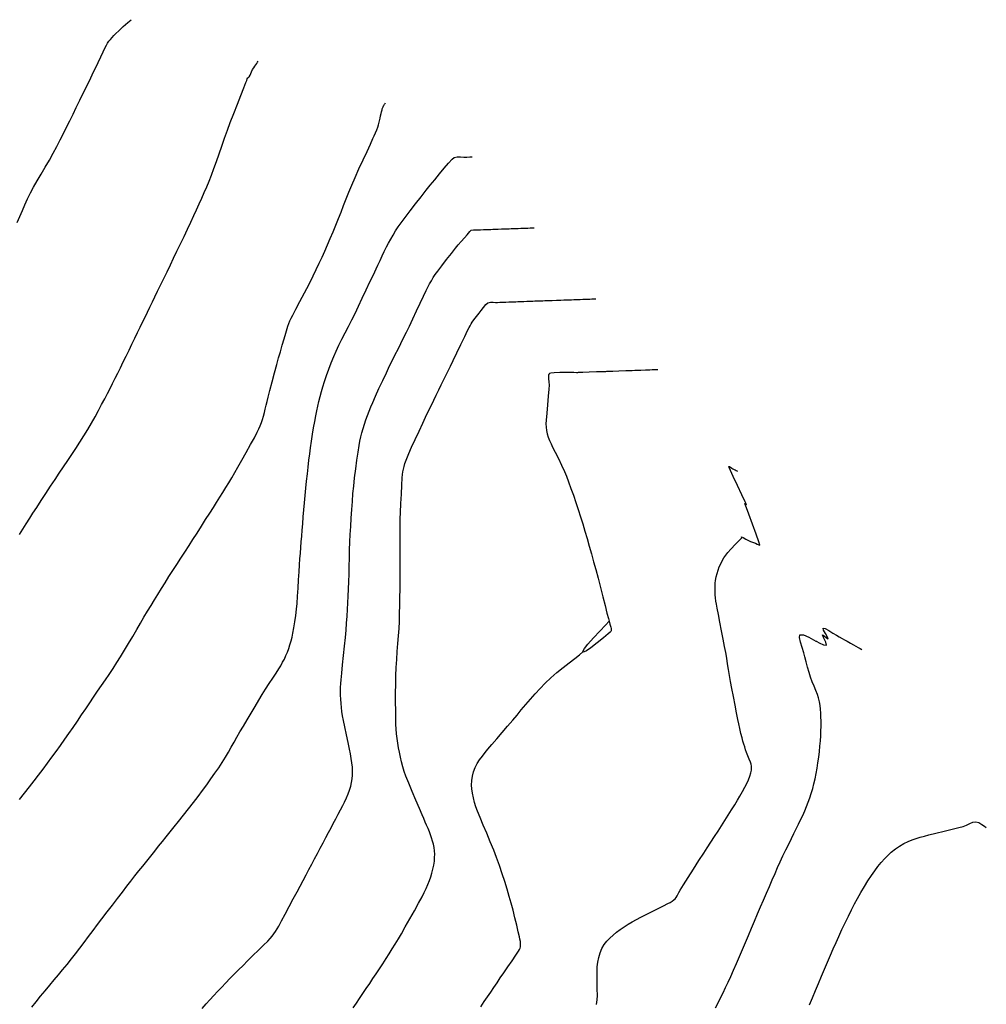
# Model space of a CAD drawing. Extents: x 803500 to 811500, y 7597000 to 7599500.
# Drawn here: x 805737 to 805824, y 7598656 to 7598744 of the extents above; entities that cross this region are included whole.
import ezdxf

# ---------------------------------------------------------------- set-up
doc = ezdxf.new("R2010")
doc.units = 0
doc.layers.add('TOP-CURVA MESTRA', color=34, linetype='CONTINUOUS')

msp = doc.modelspace()

# ---------------------------------------------------------------- linework, layer by layer
at = {"layer": 'TOP-CURVA MESTRA', "lineweight": -2, "flags": 128}
for points, elevation in [([(805737.224, 7598725.801), (805737.466, 7598726.351), (805737.693, 7598726.878), (805737.917, 7598727.396), (805738.154, 7598727.918), (805738.418, 7598728.458), (805738.685, 7598728.956), (805739.007, 7598729.515), (805739.363, 7598730.119), (805739.734, 7598730.747), (805740.103, 7598731.382), (805740.449, 7598732.004), (805740.765, 7598732.599), (805741.061, 7598733.173), (805741.346, 7598733.737), (805741.627, 7598734.302), (805741.913, 7598734.881), (805742.212, 7598735.485), (805742.501, 7598736.068), (805742.823, 7598736.725), (805743.158, 7598737.413), (805743.487, 7598738.089), (805743.789, 7598738.711), (805744.044, 7598739.237), (805744.231, 7598739.624), (805744.45, 7598740.085), (805744.681, 7598740.578), (805744.898, 7598741.039), (805745.073, 7598741.408), (805745.182, 7598741.621), (805745.294, 7598741.801), (805745.41, 7598741.967), (805745.54, 7598742.134), (805745.69, 7598742.311), (805745.859, 7598742.493), (805746.04, 7598742.678), (805746.296, 7598742.915), (805746.694, 7598743.274), (805747.102, 7598743.639), (805747.388, 7598743.895)], 130), ([(805737.435, 7598697.991), (805737.729, 7598698.468), (805738.033, 7598698.949), (805738.352, 7598699.452), (805738.629, 7598699.885), (805738.975, 7598700.417), (805739.369, 7598701.018), (805739.788, 7598701.654), (805740.211, 7598702.293), (805740.614, 7598702.904), (805740.976, 7598703.453), (805741.362, 7598704.031), (805741.739, 7598704.588), (805742.109, 7598705.133), (805742.471, 7598705.674), (805742.828, 7598706.221), (805743.18, 7598706.784), (805743.524, 7598707.358), (805743.856, 7598707.931), (805744.174, 7598708.496), (805744.477, 7598709.046), (805744.764, 7598709.577), (805745.033, 7598710.081), (805745.282, 7598710.558), (805745.517, 7598711.018), (805745.742, 7598711.47), (805745.965, 7598711.922), (805746.192, 7598712.386), (805746.43, 7598712.869), (805746.682, 7598713.378), (805746.942, 7598713.907), (805747.205, 7598714.445), (805747.467, 7598714.98), (805747.722, 7598715.503), (805747.966, 7598716.002), (805748.195, 7598716.473), (805748.415, 7598716.925), (805748.629, 7598717.366), (805748.843, 7598717.808), (805749.062, 7598718.259), (805749.291, 7598718.731), (805749.508, 7598719.18), (805749.754, 7598719.686), (805750.021, 7598720.238), (805750.304, 7598720.822), (805750.595, 7598721.425), (805750.889, 7598722.035), (805751.179, 7598722.638), (805751.476, 7598723.257), (805751.79, 7598723.908), (805752.109, 7598724.571), (805752.423, 7598725.226), (805752.721, 7598725.853), (805752.992, 7598726.431), (805753.226, 7598726.941), (805753.467, 7598727.472), (805753.695, 7598727.982), (805753.915, 7598728.483), (805754.13, 7598728.985), (805754.344, 7598729.501), (805754.56, 7598730.042), (805754.781, 7598730.627), (805755.006, 7598731.259), (805755.237, 7598731.926), (805755.475, 7598732.618), (805755.721, 7598733.324), (805755.978, 7598734.031), (805756.236, 7598734.718), (805756.542, 7598735.518), (805756.865, 7598736.353), (805757.173, 7598737.145), (805757.435, 7598737.815), (805757.62, 7598738.286), (805757.695, 7598738.478), (805757.747, 7598738.61), (805757.792, 7598738.71), (805757.857, 7598738.753), (805757.922, 7598738.795), (805757.994, 7598738.95), (805758.123, 7598739.238), (805758.227, 7598739.453), (805758.332, 7598739.613), (805758.43, 7598739.747), (805758.519, 7598739.875), (805758.596, 7598739.987), (805758.672, 7598740.097), (805758.735, 7598740.187)], 125), ([(805737.447, 7598674.364), (805737.882, 7598674.923), (805738.318, 7598675.485), (805738.737, 7598676.03), (805739.124, 7598676.538), (805739.538, 7598677.087), (805739.933, 7598677.614), (805740.317, 7598678.131), (805740.698, 7598678.651), (805741.084, 7598679.184), (805741.484, 7598679.744), (805741.843, 7598680.257), (805742.217, 7598680.799), (805742.597, 7598681.357), (805742.977, 7598681.917), (805743.348, 7598682.468), (805743.704, 7598682.996), (805744.037, 7598683.488), (805744.4, 7598684.02), (805744.751, 7598684.528), (805745.093, 7598685.025), (805745.433, 7598685.524), (805745.775, 7598686.038), (805746.125, 7598686.579), (805746.448, 7598687.096), (805746.798, 7598687.675), (805747.164, 7598688.289), (805747.534, 7598688.915), (805747.895, 7598689.528), (805748.234, 7598690.102), (805748.539, 7598690.613), (805748.862, 7598691.147), (805749.172, 7598691.659), (805749.475, 7598692.16), (805749.78, 7598692.659), (805750.093, 7598693.169), (805750.424, 7598693.699), (805750.767, 7598694.24), (805751.115, 7598694.779), (805751.467, 7598695.322), (805751.826, 7598695.872), (805752.191, 7598696.434), (805752.565, 7598697.014), (805752.907, 7598697.55), (805753.276, 7598698.128), (805753.657, 7598698.726), (805754.036, 7598699.322), (805754.396, 7598699.89), (805754.724, 7598700.409), (805755.004, 7598700.856), (805755.289, 7598701.312), (805755.563, 7598701.749), (805755.83, 7598702.177), (805756.094, 7598702.606), (805756.36, 7598703.047), (805756.634, 7598703.511), (805756.92, 7598704.006), (805757.274, 7598704.631), (805757.661, 7598705.32), (805758.042, 7598706.007), (805758.382, 7598706.626), (805758.643, 7598707.113), (805758.788, 7598707.403), (805758.907, 7598707.689), (805759.008, 7598707.969), (805759.098, 7598708.252), (805759.188, 7598708.551), (805759.273, 7598708.864), (805759.35, 7598709.184), (805759.426, 7598709.514), (805759.509, 7598709.854), (805759.607, 7598710.234), (805759.768, 7598710.847), (805759.966, 7598711.6), (805760.178, 7598712.398), (805760.378, 7598713.147), (805760.544, 7598713.753), (805760.697, 7598714.294), (805760.863, 7598714.875), (805761.028, 7598715.445), (805761.177, 7598715.953), (805761.296, 7598716.348), (805761.368, 7598716.577), (805761.458, 7598716.822), (805761.552, 7598717.055), (805761.659, 7598717.293), (805761.799, 7598717.564), (805762.075, 7598718.077), (805762.44, 7598718.758), (805762.851, 7598719.53), (805763.262, 7598720.32), (805763.629, 7598721.051), (805763.904, 7598721.621), (805764.164, 7598722.176), (805764.414, 7598722.723), (805764.659, 7598723.269), (805764.902, 7598723.822), (805765.148, 7598724.39), (805765.4, 7598724.98), (805765.648, 7598725.577), (805765.882, 7598726.164), (805766.109, 7598726.747), (805766.334, 7598727.33), (805766.564, 7598727.919), (805766.805, 7598728.518), (805767.062, 7598729.135), (805767.363, 7598729.825), (805767.712, 7598730.601), (805768.077, 7598731.399), (805768.426, 7598732.155), (805768.729, 7598732.807), (805768.954, 7598733.291), (805769.069, 7598733.544), (805769.191, 7598733.816), (805769.305, 7598734.078), (805769.392, 7598734.306), (805769.454, 7598734.533), (805769.504, 7598734.755), (805769.532, 7598734.889), (805769.56, 7598735.006), (805769.588, 7598735.123), (805769.637, 7598735.325), (805769.686, 7598735.532), (805769.719, 7598735.668), (805769.745, 7598735.777), (805769.764, 7598735.859), (805769.785, 7598735.941), (805769.862, 7598736.112), (805769.937, 7598736.27), (805769.966, 7598736.313), (805769.995, 7598736.354), (805770.042, 7598736.422), (805770.082, 7598736.479)], 120), ([(805738.525, 7598655.86), (805738.916, 7598656.339), (805739.313, 7598656.824), (805739.721, 7598657.321), (805740.128, 7598657.811), (805740.52, 7598658.28), (805740.904, 7598658.737), (805741.286, 7598659.196), (805741.673, 7598659.668), (805742.072, 7598660.165), (805742.431, 7598660.624), (805742.809, 7598661.114), (805743.199, 7598661.627), (805743.598, 7598662.155), (805744, 7598662.688), (805744.4, 7598663.218), (805744.794, 7598663.737), (805745.255, 7598664.341), (805745.722, 7598664.953), (805746.179, 7598665.552), (805746.613, 7598666.119), (805747.009, 7598666.635), (805747.354, 7598667.08), (805747.723, 7598667.55), (805748.079, 7598667.999), (805748.431, 7598668.439), (805748.783, 7598668.88), (805749.145, 7598669.332), (805749.502, 7598669.778), (805749.843, 7598670.204), (805750.179, 7598670.622), (805750.52, 7598671.047), (805750.876, 7598671.494), (805751.22, 7598671.92), (805751.622, 7598672.417), (805752.061, 7598672.96), (805752.515, 7598673.527), (805752.961, 7598674.095), (805753.378, 7598674.641), (805753.768, 7598675.168), (805754.147, 7598675.689), (805754.514, 7598676.204), (805754.865, 7598676.709), (805755.198, 7598677.202), (805755.511, 7598677.681), (805755.798, 7598678.142), (805756.064, 7598678.59), (805756.318, 7598679.033), (805756.568, 7598679.477), (805756.826, 7598679.931), (805757.099, 7598680.402), (805757.404, 7598680.918), (805757.739, 7598681.484), (805758.089, 7598682.074), (805758.44, 7598682.661), (805758.775, 7598683.217), (805759.082, 7598683.717), (805759.387, 7598684.2), (805759.713, 7598684.704), (805760.036, 7598685.196), (805760.33, 7598685.646), (805760.572, 7598686.023), (805760.736, 7598686.296), (805760.903, 7598686.6), (805761.055, 7598686.896), (805761.195, 7598687.196), (805761.329, 7598687.516), (805761.451, 7598687.846), (805761.557, 7598688.171), (805761.651, 7598688.503), (805761.738, 7598688.853), (805761.813, 7598689.211), (805761.898, 7598689.678), (805761.986, 7598690.213), (805762.069, 7598690.776), (805762.138, 7598691.326), (805762.189, 7598691.849), (805762.237, 7598692.5), (805762.284, 7598693.223), (805762.328, 7598693.965), (805762.371, 7598694.67), (805762.412, 7598695.285), (805762.45, 7598695.821), (805762.487, 7598696.334), (805762.524, 7598696.836), (805762.562, 7598697.338), (805762.601, 7598697.851), (805762.644, 7598698.387), (805762.691, 7598698.957), (805762.741, 7598699.559), (805762.795, 7598700.186), (805762.852, 7598700.827), (805762.912, 7598701.474), (805762.975, 7598702.118), (805763.041, 7598702.757), (805763.108, 7598703.392), (805763.176, 7598704.013), (805763.245, 7598704.612), (805763.315, 7598705.181), (805763.385, 7598705.712), (805763.473, 7598706.325), (805763.567, 7598706.932), (805763.663, 7598707.519), (805763.759, 7598708.069), (805763.854, 7598708.566), (805763.945, 7598709.017), (805764.037, 7598709.446), (805764.134, 7598709.867), (805764.242, 7598710.292), (805764.365, 7598710.735), (805764.491, 7598711.155), (805764.647, 7598711.644), (805764.826, 7598712.18), (805765.024, 7598712.743), (805765.238, 7598713.314), (805765.462, 7598713.87), (805765.676, 7598714.353), (805765.921, 7598714.866), (805766.191, 7598715.406), (805766.477, 7598715.965), (805766.772, 7598716.538), (805767.068, 7598717.121), (805767.357, 7598717.708), (805767.664, 7598718.347), (805768.004, 7598719.06), (805768.353, 7598719.797), (805768.69, 7598720.51), (805768.992, 7598721.15), (805769.236, 7598721.669), (805769.401, 7598722.018), (805769.594, 7598722.435), (805769.776, 7598722.835), (805769.962, 7598723.231), (805770.169, 7598723.642), (805770.353, 7598723.985), (805770.547, 7598724.336), (805770.753, 7598724.694), (805770.974, 7598725.056), (805771.21, 7598725.419), (805771.458, 7598725.769), (805771.826, 7598726.264), (805772.274, 7598726.854), (805772.763, 7598727.488), (805773.251, 7598728.114), (805773.699, 7598728.682), (805774.067, 7598729.139), (805774.462, 7598729.626), (805774.891, 7598730.152), (805775.316, 7598730.666), (805775.701, 7598731.115), (805776.009, 7598731.447), (805776.203, 7598731.609), (805776.471, 7598731.667), (805776.762, 7598731.654), (805777.046, 7598731.639), (805777.333, 7598731.65), (805777.61, 7598731.66), (805777.807, 7598731.667)], 115), ([(805753.732, 7598655.747), (805754.076, 7598656.138), (805754.419, 7598656.518), (805754.76, 7598656.89), (805755.099, 7598657.255), (805755.436, 7598657.614), (805755.829, 7598658.026), (805756.208, 7598658.416), (805756.584, 7598658.796), (805756.968, 7598659.181), (805757.37, 7598659.585), (805757.773, 7598659.983), (805758.249, 7598660.45), (805758.745, 7598660.934), (805759.203, 7598661.384), (805759.568, 7598661.748), (805759.783, 7598661.975), (805759.955, 7598662.184), (805760.111, 7598662.39), (805760.258, 7598662.602), (805760.405, 7598662.829), (805760.553, 7598663.087), (805760.806, 7598663.547), (805761.129, 7598664.146), (805761.49, 7598664.82), (805761.856, 7598665.505), (805762.194, 7598666.139), (805762.47, 7598666.657), (805762.738, 7598667.161), (805762.998, 7598667.652), (805763.251, 7598668.132), (805763.501, 7598668.606), (805763.749, 7598669.078), (805763.998, 7598669.55), (805764.253, 7598670.03), (805764.509, 7598670.513), (805764.76, 7598670.986), (805765, 7598671.436), (805765.22, 7598671.852), (805765.415, 7598672.221), (805765.635, 7598672.637), (805765.859, 7598673.053), (805766.072, 7598673.454), (805766.263, 7598673.824), (805766.419, 7598674.147), (805766.586, 7598674.511), (805766.741, 7598674.867), (805766.876, 7598675.216), (805766.981, 7598675.561), (805767.054, 7598675.894), (805767.102, 7598676.218), (805767.129, 7598676.545), (805767.136, 7598676.887), (805767.119, 7598677.252), (805767.076, 7598677.637), (805767.015, 7598678.038), (805766.948, 7598678.447), (805766.87, 7598678.852), (805766.744, 7598679.45), (805766.594, 7598680.143), (805766.444, 7598680.835), (805766.32, 7598681.426), (805766.245, 7598681.82), (805766.189, 7598682.204), (805766.143, 7598682.575), (805766.107, 7598682.941), (805766.082, 7598683.308), (805766.068, 7598683.665), (805766.065, 7598684.005), (805766.07, 7598684.346), (805766.085, 7598684.703), (805766.114, 7598685.054), (805766.172, 7598685.635), (805766.249, 7598686.374), (805766.336, 7598687.199), (805766.424, 7598688.036), (805766.501, 7598688.815), (805766.559, 7598689.463), (805766.608, 7598690.096), (805766.651, 7598690.703), (805766.689, 7598691.297), (805766.723, 7598691.891), (805766.754, 7598692.499), (805766.784, 7598693.133), (805766.807, 7598693.794), (805766.824, 7598694.471), (805766.837, 7598695.164), (805766.851, 7598695.873), (805766.871, 7598696.597), (805766.9, 7598697.335), (805766.934, 7598698.005), (805766.973, 7598698.721), (805767.017, 7598699.465), (805767.066, 7598700.215), (805767.12, 7598700.951), (805767.177, 7598701.653), (805767.238, 7598702.299), (805767.322, 7598703.055), (805767.422, 7598703.853), (805767.528, 7598704.636), (805767.63, 7598705.345), (805767.721, 7598705.922), (805767.789, 7598706.31), (805767.875, 7598706.702), (805767.969, 7598707.074), (805768.075, 7598707.442), (805768.194, 7598707.826), (805768.324, 7598708.216), (805768.462, 7598708.597), (805768.61, 7598708.98), (805768.772, 7598709.377), (805768.937, 7598709.76), (805769.188, 7598710.324), (805769.495, 7598711), (805769.826, 7598711.721), (805770.15, 7598712.419), (805770.437, 7598713.026), (805770.692, 7598713.549), (805770.942, 7598714.048), (805771.19, 7598714.534), (805771.438, 7598715.019), (805771.69, 7598715.517), (805771.948, 7598716.038), (805772.207, 7598716.577), (805772.516, 7598717.23), (805772.848, 7598717.936), (805773.174, 7598718.631), (805773.468, 7598719.256), (805773.702, 7598719.746), (805773.848, 7598720.042), (805774.007, 7598720.339), (805774.164, 7598720.62), (805774.33, 7598720.896), (805774.513, 7598721.178), (805774.735, 7598721.482), (805775.093, 7598721.951), (805775.523, 7598722.503), (805775.956, 7598723.054), (805776.327, 7598723.521), (805776.57, 7598723.822), (805776.832, 7598724.133), (805777.109, 7598724.454), (805777.344, 7598724.721), (805777.476, 7598724.871), (805777.583, 7598725.02), (805777.706, 7598725.136), (805777.913, 7598725.164), (805778.24, 7598725.166), (805778.55, 7598725.167), (805778.823, 7598725.176), (805779.086, 7598725.186), (805779.274, 7598725.193), (805779.455, 7598725.199), (805779.636, 7598725.206), (805779.842, 7598725.213), (805780.137, 7598725.224), (805780.421, 7598725.234), (805780.682, 7598725.243), (805780.932, 7598725.252), (805781.113, 7598725.259), (805781.288, 7598725.265), (805781.463, 7598725.271), (805781.647, 7598725.278), (805781.902, 7598725.287), (805782.149, 7598725.296), (805782.362, 7598725.304), (805782.567, 7598725.311), (805782.766, 7598725.318), (805782.976, 7598725.326), (805783.178, 7598725.333), (805783.322, 7598725.338)], 110), ([(805767.181, 7598655.794), (805767.476, 7598656.218), (805767.765, 7598656.636), (805768.056, 7598657.063), (805768.359, 7598657.51), (805768.664, 7598657.963), (805768.956, 7598658.4), (805769.243, 7598658.832), (805769.531, 7598659.272), (805769.828, 7598659.728), (805770.121, 7598660.182), (805770.401, 7598660.615), (805770.674, 7598661.043), (805770.947, 7598661.481), (805771.226, 7598661.944), (805771.488, 7598662.393), (805771.841, 7598663.008), (805772.243, 7598663.717), (805772.654, 7598664.449), (805773.032, 7598665.133), (805773.337, 7598665.697), (805773.529, 7598666.07), (805773.694, 7598666.43), (805773.85, 7598666.792), (805773.991, 7598667.147), (805774.113, 7598667.483), (805774.21, 7598667.79), (805774.304, 7598668.154), (805774.379, 7598668.514), (805774.432, 7598668.863), (805774.459, 7598669.19), (805774.46, 7598669.495), (805774.441, 7598669.788), (805774.403, 7598670.078), (805774.348, 7598670.375), (805774.277, 7598670.666), (805774.192, 7598670.94), (805774.094, 7598671.211), (805773.988, 7598671.492), (805773.872, 7598671.781), (805773.745, 7598672.068), (805773.614, 7598672.361), (805773.48, 7598672.666), (805773.34, 7598672.998), (805773.095, 7598673.573), (805772.789, 7598674.299), (805772.461, 7598675.082), (805772.151, 7598675.831), (805771.901, 7598676.453), (805771.752, 7598676.854), (805771.615, 7598677.295), (805771.501, 7598677.721), (805771.402, 7598678.151), (805771.31, 7598678.604), (805771.239, 7598678.989), (805771.174, 7598679.387), (805771.116, 7598679.799), (805771.068, 7598680.222), (805771.031, 7598680.657), (805771.01, 7598681.062), (805770.994, 7598681.623), (805770.983, 7598682.302), (805770.977, 7598683.059), (805770.978, 7598683.855), (805770.986, 7598684.65), (805771.003, 7598685.405), (805771.033, 7598686.129), (805771.076, 7598686.851), (805771.128, 7598687.566), (805771.183, 7598688.268), (805771.236, 7598688.951), (805771.281, 7598689.609), (805771.314, 7598690.235), (805771.338, 7598690.958), (805771.354, 7598691.692), (805771.365, 7598692.411), (805771.371, 7598693.091), (805771.375, 7598693.708), (805771.378, 7598694.236), (805771.381, 7598694.796), (805771.381, 7598695.339), (805771.379, 7598695.869), (805771.378, 7598696.393), (805771.378, 7598696.917), (805771.377, 7598697.426), (805771.375, 7598697.912), (805771.374, 7598698.391), (805771.378, 7598698.877), (805771.388, 7598699.386), (805771.41, 7598699.966), (805771.446, 7598700.748), (805771.489, 7598701.604), (805771.532, 7598702.408), (805771.569, 7598703.034), (805771.593, 7598703.354), (805771.627, 7598703.592), (805771.669, 7598703.819), (805771.725, 7598704.053), (805771.804, 7598704.319), (805771.907, 7598704.614), (805772.023, 7598704.918), (805772.157, 7598705.224), (805772.407, 7598705.776), (805772.728, 7598706.474), (805773.072, 7598707.22), (805773.395, 7598707.914), (805773.649, 7598708.457), (805773.894, 7598708.972), (805774.135, 7598709.472), (805774.372, 7598709.96), (805774.602, 7598710.433), (805774.827, 7598710.893), (805775.041, 7598711.331), (805775.245, 7598711.749), (805775.447, 7598712.159), (805775.652, 7598712.577), (805775.866, 7598713.015), (805776.11, 7598713.519), (805776.439, 7598714.199), (805776.799, 7598714.944), (805777.135, 7598715.641), (805777.396, 7598716.178), (805777.527, 7598716.442), (805777.619, 7598716.613), (805777.712, 7598716.774), (805777.817, 7598716.938), (805777.961, 7598717.136), (805778.181, 7598717.426), (805778.419, 7598717.731), (805778.614, 7598717.975), (805778.816, 7598718.244), (805779.014, 7598718.499), (805779.209, 7598718.664), (805779.435, 7598718.71), (805779.678, 7598718.7), (805779.871, 7598718.687), (805780.074, 7598718.695), (805780.277, 7598718.702), (805780.499, 7598718.71), (805780.803, 7598718.721), (805781.077, 7598718.731), (805781.298, 7598718.739), (805781.509, 7598718.746), (805781.7, 7598718.753), (805781.868, 7598718.759), (805782.03, 7598718.765), (805782.198, 7598718.771), (805782.4, 7598718.778), (805782.688, 7598718.789), (805782.981, 7598718.799), (805783.2, 7598718.807), (805783.404, 7598718.815), (805783.6, 7598718.822), (805783.782, 7598718.828), (805783.954, 7598718.834), (805784.119, 7598718.84), (805784.275, 7598718.846), (805784.486, 7598718.853), (805784.697, 7598718.861), (805784.934, 7598718.87), (805785.323, 7598718.884), (805785.716, 7598718.898), (805785.966, 7598718.907), (805786.133, 7598718.913), (805786.294, 7598718.919), (805786.448, 7598718.924), (805786.661, 7598718.932), (805786.874, 7598718.939), (805787.111, 7598718.948), (805787.423, 7598718.959), (805787.662, 7598718.968), (805787.812, 7598718.973), (805787.956, 7598718.978), (805788.096, 7598718.983), (805788.296, 7598718.991), (805788.485, 7598718.997), (805788.685, 7598719.005), (805788.837, 7598719.01)], 105), ([(805794.352, 7598712.682), (805794.346, 7598712.682), (805794.319, 7598712.681), (805794.263, 7598712.679), (805794.205, 7598712.676), (805794.126, 7598712.674), (805794.043, 7598712.671), (805793.955, 7598712.667), (805793.862, 7598712.664), (805793.659, 7598712.657), (805793.246, 7598712.642), (805792.834, 7598712.627), (805792.636, 7598712.62), (805792.556, 7598712.617), (805792.476, 7598712.614), (805792.388, 7598712.611), (805792.295, 7598712.608), (805792.057, 7598712.599), (805791.519, 7598712.58), (805790.882, 7598712.557), (805790.349, 7598712.538), (805790.12, 7598712.529), (805790.06, 7598712.527), (805789.999, 7598712.525), (805789.931, 7598712.523), (805789.859, 7598712.52), (805789.779, 7598712.517), (805789.692, 7598712.514), (805789.447, 7598712.505), (805788.888, 7598712.485), (805788.226, 7598712.461), (805787.672, 7598712.441), (805787.438, 7598712.433), (805787.355, 7598712.43), (805787.304, 7598712.428), (805787.251, 7598712.426), (805787.187, 7598712.424), (805787.117, 7598712.421), (805786.875, 7598712.43), (805786.306, 7598712.445), (805785.614, 7598712.446), (805785.111, 7598712.425), (805784.83, 7598712.39), (805784.714, 7598712.355), (805784.682, 7598712.334), (805784.657, 7598712.303), (805784.621, 7598712.231), (805784.598, 7598712.097), (805784.608, 7598711.886), (805784.644, 7598711.594), (805784.659, 7598711.307), (805784.632, 7598710.947), (805784.579, 7598710.32), (805784.514, 7598709.562), (805784.451, 7598708.809), (805784.404, 7598708.194), (805784.387, 7598707.855), (805784.401, 7598707.553), (805784.434, 7598707.265), (805784.494, 7598706.97), (805784.586, 7598706.672), (805784.705, 7598706.376), (805784.838, 7598706.072), (805784.979, 7598705.783), (805785.21, 7598705.331), (805785.491, 7598704.778), (805785.779, 7598704.187), (805786.035, 7598703.62), (805786.208, 7598703.191), (805786.402, 7598702.682), (805786.611, 7598702.111), (805786.828, 7598701.497), (805787.048, 7598700.858), (805787.264, 7598700.213), (805787.471, 7598699.579), (805787.669, 7598698.948), (805787.865, 7598698.296), (805788.059, 7598697.629), (805788.252, 7598696.949), (805788.443, 7598696.26), (805788.634, 7598695.565), (805788.825, 7598694.867), (805789.027, 7598694.111), (805789.243, 7598693.282), (805789.458, 7598692.444), (805789.657, 7598691.659), (805789.826, 7598690.992), (805789.949, 7598690.505), (805790.011, 7598690.261), (805790.086, 7598689.989), (805790.159, 7598689.726), (805790.194, 7598689.603), (805790.213, 7598689.506), (805790.2, 7598689.408), (805790.158, 7598689.349), (805790.106, 7598689.284), (805789.933, 7598689.134), (805789.509, 7598688.778), (805788.953, 7598688.326), (805788.385, 7598687.892), (805788, 7598687.633), (805787.793, 7598687.527), (805787.707, 7598687.513), (805787.682, 7598687.525), (805787.672, 7598687.55), (805787.694, 7598687.635), (805787.817, 7598687.836), (805788.116, 7598688.211), (805788.626, 7598688.782), (805789.184, 7598689.378), (805789.683, 7598689.903), (805790.011, 7598690.261)], 100), ([(805788.899, 7598656.094), (805788.95, 7598656.505), (805788.966, 7598656.909), (805788.963, 7598657.5), (805788.954, 7598658.184), (805788.949, 7598658.87), (805788.959, 7598659.465), (805788.997, 7598659.876), (805789.09, 7598660.297), (805789.213, 7598660.696), (805789.376, 7598661.078), (805789.588, 7598661.447), (805789.807, 7598661.732), (805790.07, 7598662.009), (805790.366, 7598662.278), (805790.684, 7598662.539), (805791.014, 7598662.792), (805791.354, 7598663.03), (805791.708, 7598663.249), (805792.075, 7598663.457), (805792.456, 7598663.664), (805792.849, 7598663.876), (805793.261, 7598664.093), (805793.785, 7598664.357), (805794.343, 7598664.635), (805794.86, 7598664.89), (805795.259, 7598665.09), (805795.464, 7598665.198), (805795.638, 7598665.313), (805795.799, 7598665.434), (805795.905, 7598665.525), (805795.995, 7598665.642), (805796.073, 7598665.769), (805796.145, 7598665.912), (805796.227, 7598666.073), (805796.357, 7598666.282), (805796.659, 7598666.76), (805797.077, 7598667.418), (805797.553, 7598668.167), (805798.031, 7598668.918), (805798.455, 7598669.582), (805798.767, 7598670.07), (805799.098, 7598670.581), (805799.422, 7598671.077), (805799.738, 7598671.561), (805800.045, 7598672.033), (805800.342, 7598672.497), (805800.64, 7598672.968), (805800.94, 7598673.446), (805801.225, 7598673.906), (805801.478, 7598674.322), (805801.682, 7598674.67), (805801.906, 7598675.07), (805802.125, 7598675.479), (805802.314, 7598675.848), (805802.444, 7598676.129), (805802.564, 7598676.444), (805802.662, 7598676.753), (805802.716, 7598676.991), (805802.728, 7598677.168), (805802.718, 7598677.34), (805802.689, 7598677.515), (805802.625, 7598677.704), (805802.515, 7598677.972), (805802.388, 7598678.272), (805802.276, 7598678.558), (805802.187, 7598678.813), (805802.105, 7598679.056), (805802.029, 7598679.302), (805801.953, 7598679.561), (805801.869, 7598679.877), (805801.774, 7598680.264), (805801.675, 7598680.687), (805801.58, 7598681.113), (805801.497, 7598681.508), (805801.38, 7598682.093), (805801.243, 7598682.795), (805801.098, 7598683.544), (805800.961, 7598684.268), (805800.846, 7598684.894), (805800.751, 7598685.434), (805800.664, 7598685.952), (805800.582, 7598686.459), (805800.5, 7598686.966), (805800.414, 7598687.484), (805800.318, 7598688.023), (805800.198, 7598688.659), (805800.051, 7598689.402), (805799.898, 7598690.169), (805799.756, 7598690.876), (805799.645, 7598691.44), (805799.584, 7598691.776), (805799.542, 7598692.062), (805799.507, 7598692.339), (805799.48, 7598692.61), (805799.465, 7598692.88), (805799.462, 7598693.144), (805799.469, 7598693.399), (805799.487, 7598693.649), (805799.516, 7598693.898), (805799.571, 7598694.218), (805799.642, 7598694.522), (805799.735, 7598694.824), (805799.843, 7598695.114), (805799.966, 7598695.386), (805800.106, 7598695.654), (805800.258, 7598695.909), (805800.418, 7598696.144), (805800.599, 7598696.379), (805800.876, 7598696.687), (805801.296, 7598697.127), (805801.68, 7598697.523), (805801.848, 7598697.699), (805801.825, 7598697.79), (805801.961, 7598697.717), (805802.222, 7598697.573), (805802.398, 7598697.479), (805802.516, 7598697.43), (805802.635, 7598697.384), (805802.802, 7598697.317), (805803.057, 7598697.215), (805803.225, 7598697.148), (805803.36, 7598697.081), (805803.464, 7598697.052), (805803.373, 7598697.336), (805803.126, 7598698.026), (805802.8, 7598698.919), (805802.473, 7598699.81), (805802.262, 7598700.386), (805802.161, 7598700.668), (805802.129, 7598700.761), (805802.126, 7598700.774), (805802.133, 7598700.774), (805802.16, 7598700.754), (805802.217, 7598700.704), (805802.269, 7598700.669), (805802.155, 7598700.922), (805801.859, 7598701.547), (805801.473, 7598702.359), (805801.089, 7598703.172), (805800.844, 7598703.699), (805800.727, 7598703.96), (805800.692, 7598704.048), (805800.69, 7598704.062), (805800.703, 7598704.066), (805800.749, 7598704.049), (805800.844, 7598703.989), (805800.951, 7598703.917), (805801.063, 7598703.856), (805801.162, 7598703.801), (805801.257, 7598703.748), (805801.336, 7598703.705), (805801.397, 7598703.671), (805801.452, 7598703.641)], 95), ([(805799.495, 7598655.796), (805799.733, 7598656.248), (805799.958, 7598656.693), (805800.178, 7598657.142), (805800.399, 7598657.603), (805800.627, 7598658.085), (805800.867, 7598658.603), (805801.118, 7598659.161), (805801.378, 7598659.749), (805801.644, 7598660.36), (805801.915, 7598660.984), (805802.186, 7598661.614), (805802.457, 7598662.247), (805802.727, 7598662.887), (805802.995, 7598663.527), (805803.261, 7598664.163), (805803.525, 7598664.79), (805803.785, 7598665.403), (805804.046, 7598666.011), (805804.306, 7598666.619), (805804.562, 7598667.213), (805804.81, 7598667.783), (805805.045, 7598668.315), (805805.264, 7598668.8), (805805.52, 7598669.346), (805805.779, 7598669.883), (805806.033, 7598670.402), (805806.273, 7598670.892), (805806.493, 7598671.343), (805806.697, 7598671.759), (805806.897, 7598672.159), (805807.091, 7598672.552), (805807.278, 7598672.946), (805807.456, 7598673.352), (805807.622, 7598673.754), (805807.773, 7598674.141), (805807.914, 7598674.526), (805808.045, 7598674.92), (805808.169, 7598675.337), (805808.283, 7598675.774), (805808.386, 7598676.224), (805808.479, 7598676.687), (805808.564, 7598677.164), (805808.643, 7598677.654), (805808.713, 7598678.152), (805808.771, 7598678.645), (805808.819, 7598679.128), (805808.856, 7598679.594), (805808.884, 7598680.037), (805808.903, 7598680.476), (805808.914, 7598680.918), (805808.916, 7598681.344), (805808.91, 7598681.731), (805808.894, 7598682.061), (805808.866, 7598682.416), (805808.827, 7598682.754), (805808.772, 7598683.088), (805808.692, 7598683.434), (805808.591, 7598683.743), (805808.451, 7598684.093), (805808.289, 7598684.472), (805808.126, 7598684.868), (805807.979, 7598685.267), (805807.844, 7598685.695), (805807.708, 7598686.162), (805807.579, 7598686.634), (805807.464, 7598687.078), (805807.368, 7598687.46), (805807.23, 7598687.925), (805807.073, 7598688.411), (805806.981, 7598688.823), (805807.034, 7598689.066), (805807.34, 7598689.05), (805807.816, 7598688.847), (805808.257, 7598688.612), (805808.456, 7598688.497), (805808.505, 7598688.478), (805808.554, 7598688.458), (805808.753, 7598688.347), (805809.13, 7598688.164), (805809.391, 7598688.123), (805809.334, 7598688.4), (805809.134, 7598688.817), (805809.054, 7598689.06), (805809.2, 7598688.976), (805809.414, 7598688.776), (805809.556, 7598688.691), (805809.495, 7598688.849), (805809.312, 7598689.156), (805809.137, 7598689.473), (805809.104, 7598689.66), (805809.287, 7598689.628), (805809.609, 7598689.442), (805809.974, 7598689.203), (805810.286, 7598689.007), (805810.539, 7598688.868), (805810.786, 7598688.731), (805811.021, 7598688.601), (805811.241, 7598688.48), (805811.528, 7598688.321), (805811.804, 7598688.169), (805812.029, 7598688.045), (805812.226, 7598687.936), (805812.417, 7598687.83), (805812.552, 7598687.755)], 90), ([(805778.57, 7598655.893), (805778.879, 7598656.349), (805779.175, 7598656.785), (805779.458, 7598657.201), (805779.736, 7598657.61), (805780.019, 7598658.026), (805780.315, 7598658.462), (805780.617, 7598658.907), (805780.982, 7598659.443), (805781.358, 7598659.996), (805781.693, 7598660.49), (805781.937, 7598660.852), (805782.039, 7598661.008), (805782.083, 7598661.12), (805782.115, 7598661.236), (805782.126, 7598661.368), (805782.125, 7598661.519), (805782.102, 7598661.701), (805782.061, 7598661.926), (805782.015, 7598662.135), (805781.916, 7598662.569), (805781.779, 7598663.157), (805781.617, 7598663.827), (805781.446, 7598664.507), (805781.28, 7598665.124), (805781.109, 7598665.717), (805780.915, 7598666.362), (805780.702, 7598667.045), (805780.472, 7598667.754), (805780.229, 7598668.474), (805779.974, 7598669.192), (805779.721, 7598669.855), (805779.421, 7598670.592), (805779.102, 7598671.354), (805778.788, 7598672.094), (805778.506, 7598672.765), (805778.283, 7598673.318), (805778.145, 7598673.706), (805778.024, 7598674.116), (805777.915, 7598674.527), (805777.826, 7598674.929), (805777.766, 7598675.311), (805777.744, 7598675.663), (805777.766, 7598676.069), (805777.828, 7598676.459), (805777.93, 7598676.842), (805778.072, 7598677.224), (805778.255, 7598677.585), (805778.471, 7598677.913), (805778.711, 7598678.229), (805778.965, 7598678.557), (805779.206, 7598678.857), (805779.56, 7598679.28), (805779.993, 7598679.787), (805780.471, 7598680.342), (805780.959, 7598680.906), (805781.423, 7598681.441), (805781.802, 7598681.889), (805782.188, 7598682.354), (805782.584, 7598682.831), (805782.991, 7598683.315), (805783.414, 7598683.8), (805783.856, 7598684.279), (805784.319, 7598684.747), (805784.823, 7598685.214), (805785.366, 7598685.682), (805785.92, 7598686.137), (805786.457, 7598686.563), (805786.948, 7598686.947), (805787.366, 7598687.272), (805787.682, 7598687.525)], 100), ([(805807.877, 7598656.053), (805808.139, 7598656.691), (805808.406, 7598657.334), (805808.676, 7598657.977), (805808.946, 7598658.617), (805809.215, 7598659.25), (805809.482, 7598659.873), (805809.744, 7598660.481), (805810.002, 7598661.07), (805810.254, 7598661.634), (805810.498, 7598662.169), (805810.782, 7598662.776), (805811.069, 7598663.381), (805811.354, 7598663.97), (805811.634, 7598664.534), (805811.905, 7598665.061), (805812.164, 7598665.541), (805812.47, 7598666.084), (805812.784, 7598666.62), (805813.098, 7598667.132), (805813.404, 7598667.603), (805813.697, 7598668.016), (805813.987, 7598668.392), (805814.287, 7598668.756), (805814.59, 7598669.098), (805814.89, 7598669.408), (805815.182, 7598669.675), (805815.547, 7598669.962), (805815.924, 7598670.217), (805816.303, 7598670.44), (805816.676, 7598670.63), (805817.036, 7598670.783), (805817.391, 7598670.903), (805817.753, 7598671.008), (805818.133, 7598671.116), (805818.541, 7598671.224), (805819.166, 7598671.378), (805819.895, 7598671.556), (805820.615, 7598671.73), (805821.213, 7598671.879), (805821.575, 7598671.975), (805821.88, 7598672.096), (805822.174, 7598672.237), (805822.455, 7598672.35), (805822.721, 7598672.385), (805822.988, 7598672.306), (805823.253, 7598672.152), (805823.486, 7598671.985), (805823.653, 7598671.87)], 85)]:
    msp.add_lwpolyline(points, dxfattribs=dict(at, elevation=elevation))

doc.saveas('drawing.dxf')
